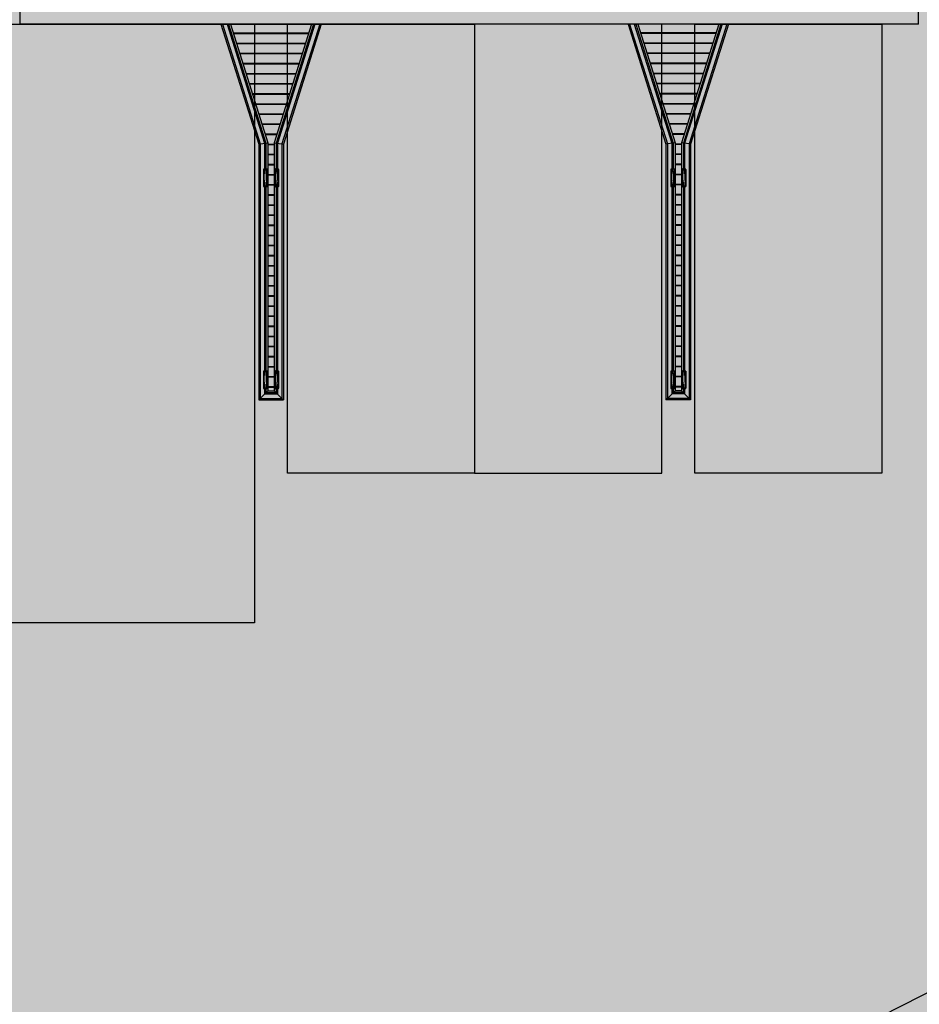
# Model space of a CAD drawing. Extents: x 522233 to 523915, y 4807068 to 4808256.
# Drawn here: x 522820 to 522832, y 4807582 to 4807596 of the extents above; entities that cross this region are included whole.
import ezdxf

# ---------------------------------------------------------------- set-up
doc = ezdxf.new("R2010")
doc.units = 0
doc.header["$MEASUREMENT"] = 0
doc.layers.add('501', color=1, linetype='CONTINUOUS')
doc.layers.add('limweb', color=200, linetype='CONTINUOUS')

msp = doc.modelspace()

# ---------------------------------------------------------------- hatches: boundary and pattern name
at = {"layer": 'limweb'}
msp.add_hatch(color=151, dxfattribs=at).paths.add_polyline_path([(522458.157, 4807534.848), (522472.791, 4807540.85), (522473.027, 4807540.368), (522484.715, 4807545.184), (522484.546, 4807545.687), (522493.142, 4807549.214), (522499.487, 4807552.837), (522560.6, 4807576.775), (522563.358, 4807577.857), (522565.184, 4807578.615), (522572.805, 4807581.38), (522576.369, 4807582.535), (522579.996, 4807583.608), (522583.354, 4807584.493), (522587.614, 4807585.549), (522590.106, 4807586.162), (522592.364, 4807586.589), (522595.89, 4807587.115), (522597.315, 4807587.257), (522600.758, 4807587.469), (522605.35, 4807587.647), (522631.223, 4807587.637), (522635.541, 4807587.708), (522657.627, 4807586.199), (522658.844, 4807586.116), (522670.387, 4807584.511), (522671.417, 4807591.473), (522668.432, 4807591.87), (522670.007, 4807607.218), (522701.632, 4807601.876), (522725.454, 4807597.904), (522767.703, 4807594.166), (522768.954, 4807609.892), (522768.053, 4807650.117), (522763.204, 4807650.004), (522763.069, 4807650.32), (522748.766, 4807650.584), (522745.088, 4807651.197), (522742.128, 4807650.917), (522736.644, 4807649.862), (522727.701, 4807646.952), (522728.607, 4807644.765), (522717.61, 4807641.936), (522718.543, 4807634.389), (522696.866, 4807639.866), (522712.032, 4807648.373), (522704.538, 4807660.039), (522692.903, 4807655.71), (522687.263, 4807651.926), (522677.329, 4807648.272), (522674.151, 4807655.495), (522675.753, 4807666.491), (522691.143, 4807668.347), (522689.167, 4807680.575), (522691.127, 4807688.9), (522693.601, 4807713.963), (522699.632, 4807725.802), (522699.998, 4807727.025), (522701.811, 4807731.144), (522708.274, 4807740.035), (522710.186, 4807741.337), (522723.442, 4807752.299), (522743.761, 4807769.019), (522748.124, 4807771.098), (522750.888, 4807772.863), (522751.975, 4807773.229), (522753.547, 4807774.155), (522754.481, 4807774.866), (522756.306, 4807774.83), (522757.501, 4807775.27), (522758.409, 4807775.396), (522760.249, 4807776.073), (522762.429, 4807776.893), (522770.133, 4807780.155), (522770.516, 4807779.432), (522780.345, 4807781.973), (522784.019, 4807782.323), (522790.24, 4807783.135), (522786.384, 4807785.13), (522785.756, 4807785.234), (522775.145, 4807791.733), (522777.243, 4807794.085), (522777.251, 4807797.046), (522777.584, 4807799.816), (522777.604, 4807800.373), (522777.482, 4807802.913), (522777.141, 4807805.291), (522777.024, 4807805.957), (522776.145, 4807809.16), (522775.739, 4807810.062), (522774.835, 4807812.116), (522773.843, 4807815.228), (522772.432, 4807818.115), (522769.567, 4807821.195), (522767.508, 4807824.229), (522766.235, 4807827.044), (522765.581, 4807830.245), (522765.685, 4807833.391), (522766.889, 4807836.516), (522766.657, 4807839.298), (522764.988, 4807842.002), (522760.453, 4807846.247), (522760.108, 4807846.803), (522758.187, 4807847.736), (522756.571, 4807847.806), (522751.745, 4807858.05), (522751.68, 4807858.252), (522751.422, 4807861.151), (522747.053, 4807864.179), (522744.946, 4807865.178), (522740.829, 4807878.325), (522741.382, 4807882.171), (522742.117, 4807886.723), (522742.382, 4807888.457), (522744.738, 4807898.972), (522742.17, 4807898.999), (522742.049, 4807904.086), (522741.703, 4807905.5), (522740.906, 4807907.594), (522737.961, 4807918.041), (522737.874, 4807920.875), (522735.918, 4807929.556), (522732.916, 4807937.361), (522733.032, 4807975.51), (522735.402, 4807991.793), (522745.607, 4807991.444), (522743.086, 4807975.823), (522742.812, 4807937.714), (522747.133, 4807915.906), (522799.727, 4807918.736), (522809.874, 4807918.907), (522819.262, 4807780.837), (522861.42, 4807763.946), (523566.802, 4808002.234), (523576.75, 4808008.954), (523579.518, 4808009.798), (523583.346, 4808010.996), (523597.528, 4808013.397), (523612.452, 4808011.896), (523626.149, 4808006.574), (523638.304, 4807997.481), (523647.211, 4807985.838), (523652.899, 4807971.779), (523654.514, 4807956.908), (523652.103, 4807942.228), (523645.769, 4807928.63), (523636.098, 4807917.352), (523623.764, 4807909.06), (523380.067, 4807789.884), (523440.338, 4807580.967), (523467.236, 4807585.586), (523481.089, 4807584.472), (523494.142, 4807580.222), (523504.556, 4807573.849), (523506.228, 4807572.823), (523537.599, 4807547.885), (523536.758, 4807508.91), (523507.442, 4807523.693), (523499.397, 4807526.062), (523490.562, 4807525.074), (523482.905, 4807520.769), (523477.51, 4807513.592), (523475.383, 4807505.062), (523476.857, 4807496.228), (523480.299, 4807487.348), (523468.427, 4807481.964), (523465.286, 4807453.27), (523464.213, 4807451.449), (523448.429, 4807424.804), (523429.381, 4807418.99), (523400.433, 4807419.422), (523393.624, 4807415.819), (523374.304, 4807415.792), (523348.366, 4807420.064), (523344.061, 4807420.738), (523337.497, 4807422.083), (523318.888, 4807425.897), (523302.616, 4807428.404), (523300.962, 4807428.622), (523297.87, 4807429.969), (523285.126, 4807430.327), (523263.216, 4807426.219), (523264.595, 4807420.269), (523305.796, 4807351.951), (523298.783, 4807348.567), (523292.051, 4807345.263), (523283.296, 4807340.737), (523281.551, 4807344.214), (523280.298, 4807346.11), (523279.224, 4807347.872), (523278.266, 4807349.523), (523277.297, 4807351.402), (523277.077, 4807351.795), (523274.943, 4807354.225), (523273.746, 4807355.019), (523271.555, 4807356.702), (523269.979, 4807357.947), (523267.89, 4807359.329), (523265.171, 4807360.908), (523262.747, 4807362.188), (523260.377, 4807363.404), (523259.344, 4807363.895), (523257.959, 4807364.798), (523256.734, 4807365.559), (523253.894, 4807366.571), (523250.826, 4807366.696), (523248.175, 4807366.446), (523244.33, 4807365.968), (523241.745, 4807365.058), (523238.748, 4807363.508), (523238.353, 4807363.206), (523236.718, 4807362.124), (523235.09, 4807361.005), (523233.922, 4807360.172), (523231.289, 4807358.724), (523227.126, 4807362.565), (523227.896, 4807394.394), (523226.139, 4807398.666), (523215.123, 4807417.093), (523204.977, 4807415.113), (523191.941, 4807414.421), (523186.136, 4807414.18), (523168.334, 4807413.5), (523152.435, 4807412.465), (523146.83, 4807412.09), (523135.808, 4807411.523), (523128.855, 4807411.192), (523125.103, 4807411.007), (523114.855, 4807410.508), (523077.52, 4807408.669), (523067.786, 4807408.088), (523056.7, 4807407.298), (523051.12, 4807407.011), (523045.609, 4807406.714), (523038.26, 4807406.329), (523033.407, 4807406.07), (523027.693, 4807405.769), (523018.54, 4807406.131), (523012.573, 4807406.386), (523002.713, 4807406.779), (522987.548, 4807407.402), (522983.808, 4807407.54), (522973.825, 4807406.37), (522957.218, 4807404.525), (522953.258, 4807416.938), (522932.703, 4807410.311), (522937.613, 4807394.386), (522896.366, 4807382.789), (522894.187, 4807390.179), (522880.203, 4807404.521), (522876.252, 4807397.215), (522863.276, 4807393.667), (522860.868, 4807387.785), (522837.301, 4807381.111), (522836.216, 4807375.407), (522781.399, 4807369.193), (522758.442, 4807367.393), (522745.937, 4807366.416), (522633.658, 4807390.764), (522630.346, 4807375.091), (522616.192, 4807377.671), (522615.915, 4807375.675), (522594.084, 4807379.676), (522584.385, 4807381.527), (522578.511, 4807383.015), (522575.139, 4807384.007), (522568.98, 4807386.137), (522565.452, 4807387.596), (522562.91, 4807388.658), (522556.633, 4807392.242), (522554.873, 4807393.398), (522550.54, 4807396.333), (522547.246, 4807398.907), (522545.172, 4807400.516), (522542.56, 4807402.849), (522540.865, 4807404.458), (522539.697, 4807405.623), (522537.937, 4807407.423), (522535.648, 4807410.077), (522533.935, 4807412.221), (522532.956, 4807413.524), (522528.626, 4807419.944), (522526.889, 4807422.873), (522521.657, 4807432.846), (522519.46, 4807437.307), (522498.365, 4807479.929), (522498.078, 4807479.787), (522495.324, 4807485.498), (522493.376, 4807484.539), (522486.263, 4807499.105)])

# ---------------------------------------------------------------- linework, layer by layer
at = {"layer": '501', "color": 7}
for p, q in [((522819.631, 4807595.458), (522819.631, 4807597.458)), ((522831.631, 4807595.458), (522831.631, 4807597.458)), ((522831.631, 4807595.458), (522831.631, 4807597.458)), ((522819.46, 4807595.458), (522822.76, 4807595.458)), ((522831.631, 4807595.458), (522819.631, 4807595.458)), ((522822.309, 4807595.458), (522822.815, 4807593.855)), ((522822.33, 4807595.458), (522822.309, 4807595.458)), ((522822.33, 4807595.458), (522823.63, 4807595.458)), ((522822.33, 4807595.458), (522822.835, 4807593.858)), ((522822.393, 4807595.458), (522822.895, 4807593.867)), ((522822.411, 4807595.458), (522822.912, 4807593.87)), ((522822.438, 4807595.458), (522822.938, 4807593.874)), ((522822.76, 4807595.458), (522822.76, 4807587.458)), ((522823.522, 4807595.458), (522823.022, 4807593.874)), ((522823.549, 4807595.458), (522823.048, 4807593.87)), ((522823.567, 4807595.458), (522823.065, 4807593.867)), ((522823.63, 4807595.458), (522823.125, 4807593.858)), ((522823.651, 4807595.458), (522823.145, 4807593.855)), ((522823.2, 4807595.458), (522825.7, 4807595.458)), ((522823.2, 4807589.458), (522823.2, 4807595.458)), ((522823.63, 4807595.458), (522823.651, 4807595.458)), ((522825.7, 4807595.458), (522825.7, 4807589.458)), ((522828.2, 4807595.458), (522825.7, 4807595.458)), ((522825.7, 4807595.458), (522825.7, 4807589.458)), ((522827.749, 4807595.458), (522828.255, 4807593.855)), ((522827.77, 4807595.458), (522827.749, 4807595.458)), ((522829.07, 4807595.458), (522827.77, 4807595.458)), ((522827.77, 4807595.458), (522828.275, 4807593.858)), ((522827.833, 4807595.458), (522828.335, 4807593.867)), ((522827.851, 4807595.458), (522828.352, 4807593.87)), ((522827.878, 4807595.458), (522828.378, 4807593.874)), ((522828.2, 4807589.458), (522828.2, 4807595.458)), ((522828.2, 4807589.458), (522828.2, 4807595.458)), ((522828.962, 4807595.458), (522828.462, 4807593.874)), ((522828.989, 4807595.458), (522828.488, 4807593.87)), ((522829.007, 4807595.458), (522828.505, 4807593.867)), ((522829.07, 4807595.458), (522828.565, 4807593.858)), ((522829.091, 4807595.458), (522828.585, 4807593.855)), ((522828.64, 4807595.458), (522831.14, 4807595.458)), ((522828.64, 4807589.458), (522828.64, 4807595.458)), ((522829.07, 4807595.458), (522829.091, 4807595.458)), ((522831.14, 4807595.458), (522831.14, 4807589.458)), ((522822.475, 4807595.341), (522823.486, 4807595.341)), ((522822.477, 4807595.335), (522823.484, 4807595.335)), ((522828.926, 4807595.341), (522827.915, 4807595.341)), ((522828.924, 4807595.335), (522827.917, 4807595.335)), ((522822.518, 4807595.206), (522823.443, 4807595.206)), ((522822.519, 4807595.2), (522823.441, 4807595.2)), ((522828.883, 4807595.206), (522827.958, 4807595.206)), ((522828.881, 4807595.2), (522827.959, 4807595.2)), ((522822.56, 4807595.071), (522823.4, 4807595.071)), ((522822.562, 4807595.065), (522823.398, 4807595.065)), ((522828.84, 4807595.071), (522828, 4807595.071)), ((522828.838, 4807595.065), (522828.002, 4807595.065)), ((522822.603, 4807594.936), (522823.358, 4807594.936)), ((522822.605, 4807594.93), (522823.356, 4807594.93)), ((522828.798, 4807594.936), (522828.043, 4807594.936)), ((522828.796, 4807594.93), (522828.045, 4807594.93)), ((522822.645, 4807594.801), (522823.315, 4807594.801)), ((522822.647, 4807594.795), (522823.313, 4807594.795)), ((522828.755, 4807594.801), (522828.085, 4807594.801)), ((522828.753, 4807594.795), (522828.087, 4807594.795)), ((522822.688, 4807594.666), (522823.273, 4807594.666)), ((522822.69, 4807594.66), (522823.271, 4807594.66)), ((522828.713, 4807594.666), (522828.128, 4807594.666)), ((522828.711, 4807594.66), (522828.13, 4807594.66)), ((522822.731, 4807594.531), (522823.23, 4807594.531)), ((522822.732, 4807594.525), (522823.228, 4807594.525)), ((522828.67, 4807594.531), (522828.171, 4807594.531)), ((522828.668, 4807594.525), (522828.172, 4807594.525)), ((522822.773, 4807594.396), (522823.187, 4807594.396)), ((522822.775, 4807594.39), (522823.185, 4807594.39)), ((522828.627, 4807594.396), (522828.213, 4807594.396)), ((522828.625, 4807594.39), (522828.215, 4807594.39)), ((522822.816, 4807594.261), (522823.145, 4807594.261)), ((522822.818, 4807594.255), (522823.143, 4807594.255)), ((522828.585, 4807594.261), (522828.256, 4807594.261)), ((522828.583, 4807594.255), (522828.258, 4807594.255)), ((522822.858, 4807594.126), (522823.102, 4807594.126)), ((522822.86, 4807594.12), (522823.1, 4807594.12)), ((522828.542, 4807594.126), (522828.298, 4807594.126)), ((522828.54, 4807594.12), (522828.3, 4807594.12)), ((522822.901, 4807593.991), (522823.059, 4807593.991)), ((522822.903, 4807593.985), (522823.058, 4807593.985)), ((522828.499, 4807593.991), (522828.341, 4807593.991)), ((522828.498, 4807593.985), (522828.343, 4807593.985)), ((522822.835, 4807593.858), (522822.815, 4807593.855)), ((522822.815, 4807593.855), (522822.815, 4807590.438)), ((522822.835, 4807593.858), (522822.938, 4807593.874)), ((522822.835, 4807593.858), (522822.835, 4807590.458)), ((522822.895, 4807593.867), (522822.895, 4807593.529)), ((522822.912, 4807593.87), (522822.912, 4807593.529)), ((522822.938, 4807593.874), (522822.938, 4807590.561)), ((522822.938, 4807593.856), (522823.022, 4807593.856)), ((522822.938, 4807593.85), (522823.022, 4807593.85)), ((522823.022, 4807593.874), (522823.125, 4807593.858)), ((522823.022, 4807593.874), (522823.022, 4807590.561)), ((522823.048, 4807593.87), (522823.048, 4807593.529)), ((522823.065, 4807593.867), (522823.065, 4807593.529)), ((522823.125, 4807593.858), (522823.125, 4807590.458)), ((522823.125, 4807593.858), (522823.145, 4807593.855)), ((522823.145, 4807593.855), (522823.145, 4807590.438)), ((522828.275, 4807593.858), (522828.255, 4807593.855)), ((522828.255, 4807593.855), (522828.255, 4807590.438)), ((522828.378, 4807593.874), (522828.275, 4807593.858)), ((522828.275, 4807593.858), (522828.275, 4807590.458)), ((522828.335, 4807593.867), (522828.335, 4807593.529)), ((522828.352, 4807593.87), (522828.352, 4807593.529)), ((522828.378, 4807593.874), (522828.378, 4807590.561)), ((522828.462, 4807593.856), (522828.378, 4807593.856)), ((522828.462, 4807593.85), (522828.378, 4807593.85)), ((522828.565, 4807593.858), (522828.462, 4807593.874)), ((522828.462, 4807593.874), (522828.462, 4807590.561)), ((522828.488, 4807593.87), (522828.488, 4807593.529)), ((522828.505, 4807593.867), (522828.505, 4807593.529)), ((522828.565, 4807593.858), (522828.565, 4807590.458)), ((522828.565, 4807593.858), (522828.585, 4807593.855)), ((522828.585, 4807593.855), (522828.585, 4807590.438)), ((522822.938, 4807593.721), (522823.022, 4807593.721)), ((522822.938, 4807593.715), (522823.022, 4807593.715)), ((522828.462, 4807593.721), (522828.378, 4807593.721)), ((522828.462, 4807593.715), (522828.378, 4807593.715)), ((522822.886, 4807593.436), (522822.893, 4807593.526)), ((522822.89, 4807593.436), (522822.897, 4807593.523)), ((522822.897, 4807593.529), (522822.91, 4807593.529)), ((522822.899, 4807593.525), (522822.908, 4807593.525)), ((522822.918, 4807593.436), (522822.91, 4807593.523)), ((522822.922, 4807593.436), (522822.914, 4807593.526)), ((522822.938, 4807593.586), (522823.022, 4807593.586)), ((522822.938, 4807593.58), (522823.022, 4807593.58)), ((522823.039, 4807593.436), (522823.047, 4807593.526)), ((522823.043, 4807593.436), (522823.05, 4807593.523)), ((522823.063, 4807593.529), (522823.051, 4807593.529)), ((522823.061, 4807593.525), (522823.052, 4807593.525)), ((522823.071, 4807593.436), (522823.063, 4807593.523)), ((522823.075, 4807593.436), (522823.067, 4807593.526)), ((522828.326, 4807593.436), (522828.333, 4807593.526)), ((522828.33, 4807593.436), (522828.337, 4807593.523)), ((522828.337, 4807593.529), (522828.35, 4807593.529)), ((522828.339, 4807593.525), (522828.348, 4807593.525)), ((522828.358, 4807593.436), (522828.35, 4807593.523)), ((522828.362, 4807593.436), (522828.354, 4807593.526)), ((522828.462, 4807593.586), (522828.378, 4807593.586)), ((522828.462, 4807593.58), (522828.378, 4807593.58)), ((522828.479, 4807593.436), (522828.487, 4807593.526)), ((522828.483, 4807593.436), (522828.49, 4807593.523)), ((522828.503, 4807593.529), (522828.491, 4807593.529)), ((522828.501, 4807593.525), (522828.492, 4807593.525)), ((522828.511, 4807593.436), (522828.503, 4807593.523)), ((522828.515, 4807593.436), (522828.507, 4807593.526)), ((522822.879, 4807593.517), (522822.879, 4807593.291)), ((522822.886, 4807593.371), (522822.886, 4807593.436)), ((522822.89, 4807593.371), (522822.89, 4807593.436)), ((522822.918, 4807593.371), (522822.918, 4807593.436)), ((522822.922, 4807593.371), (522822.922, 4807593.436)), ((522822.929, 4807593.517), (522822.929, 4807593.291)), ((522822.938, 4807593.451), (522823.022, 4807593.451)), ((522822.938, 4807593.445), (522823.022, 4807593.445)), ((522823.032, 4807593.517), (522823.032, 4807593.291)), ((522823.039, 4807593.371), (522823.039, 4807593.436)), ((522823.043, 4807593.371), (522823.043, 4807593.436)), ((522823.071, 4807593.371), (522823.071, 4807593.436)), ((522823.075, 4807593.371), (522823.075, 4807593.436)), ((522823.082, 4807593.517), (522823.082, 4807593.291)), ((522828.319, 4807593.517), (522828.319, 4807593.291)), ((522828.326, 4807593.371), (522828.326, 4807593.436)), ((522828.33, 4807593.371), (522828.33, 4807593.436)), ((522828.358, 4807593.371), (522828.358, 4807593.436)), ((522828.362, 4807593.371), (522828.362, 4807593.436)), ((522828.369, 4807593.517), (522828.369, 4807593.291)), ((522828.462, 4807593.451), (522828.378, 4807593.451)), ((522828.462, 4807593.445), (522828.378, 4807593.445)), ((522828.472, 4807593.517), (522828.472, 4807593.291)), ((522828.479, 4807593.371), (522828.479, 4807593.436)), ((522828.483, 4807593.371), (522828.483, 4807593.436)), ((522828.511, 4807593.371), (522828.511, 4807593.436)), ((522828.515, 4807593.371), (522828.515, 4807593.436)), ((522828.522, 4807593.517), (522828.522, 4807593.291)), ((522822.886, 4807593.371), (522822.893, 4807593.282)), ((522822.89, 4807593.372), (522822.897, 4807593.284)), ((522822.895, 4807593.279), (522822.895, 4807590.831)), ((522822.897, 4807593.278), (522822.91, 4807593.278)), ((522822.899, 4807593.282), (522822.908, 4807593.282)), ((522822.918, 4807593.372), (522822.91, 4807593.284)), ((522822.912, 4807593.279), (522822.912, 4807590.831)), ((522822.922, 4807593.371), (522822.914, 4807593.282)), ((522822.938, 4807593.316), (522823.022, 4807593.316)), ((522822.938, 4807593.31), (522823.022, 4807593.31)), ((522823.039, 4807593.371), (522823.047, 4807593.282)), ((522823.043, 4807593.372), (522823.05, 4807593.284)), ((522823.048, 4807593.279), (522823.048, 4807590.831)), ((522823.063, 4807593.278), (522823.051, 4807593.278)), ((522823.061, 4807593.282), (522823.052, 4807593.282)), ((522823.071, 4807593.372), (522823.063, 4807593.284)), ((522823.065, 4807593.279), (522823.065, 4807590.831)), ((522823.075, 4807593.371), (522823.067, 4807593.282)), ((522828.326, 4807593.371), (522828.333, 4807593.282)), ((522828.33, 4807593.372), (522828.337, 4807593.284)), ((522828.335, 4807593.279), (522828.335, 4807590.831)), ((522828.337, 4807593.278), (522828.35, 4807593.278)), ((522828.339, 4807593.282), (522828.348, 4807593.282)), ((522828.358, 4807593.372), (522828.35, 4807593.284)), ((522828.352, 4807593.279), (522828.352, 4807590.831)), ((522828.362, 4807593.371), (522828.354, 4807593.282)), ((522828.462, 4807593.316), (522828.378, 4807593.316)), ((522828.462, 4807593.31), (522828.378, 4807593.31)), ((522828.479, 4807593.371), (522828.487, 4807593.282)), ((522828.483, 4807593.372), (522828.49, 4807593.284)), ((522828.488, 4807593.279), (522828.488, 4807590.831)), ((522828.503, 4807593.278), (522828.491, 4807593.278)), ((522828.501, 4807593.282), (522828.492, 4807593.282)), ((522828.511, 4807593.372), (522828.503, 4807593.284)), ((522828.505, 4807593.279), (522828.505, 4807590.831)), ((522828.515, 4807593.371), (522828.507, 4807593.282)), ((522822.938, 4807593.181), (522823.022, 4807593.181)), ((522822.938, 4807593.175), (522823.022, 4807593.175)), ((522828.462, 4807593.181), (522828.378, 4807593.181)), ((522828.462, 4807593.175), (522828.378, 4807593.175)), ((522822.938, 4807593.046), (522823.022, 4807593.046)), ((522822.938, 4807593.04), (522823.022, 4807593.04)), ((522828.462, 4807593.046), (522828.378, 4807593.046)), ((522828.462, 4807593.04), (522828.378, 4807593.04)), ((522822.938, 4807592.911), (522823.022, 4807592.911)), ((522822.938, 4807592.905), (522823.022, 4807592.905)), ((522828.462, 4807592.911), (522828.378, 4807592.911)), ((522828.462, 4807592.905), (522828.378, 4807592.905)), ((522822.938, 4807592.776), (522823.022, 4807592.776)), ((522822.938, 4807592.77), (522823.022, 4807592.77)), ((522828.462, 4807592.776), (522828.378, 4807592.776)), ((522828.462, 4807592.77), (522828.378, 4807592.77)), ((522822.938, 4807592.641), (522823.022, 4807592.641)), ((522822.938, 4807592.635), (522823.022, 4807592.635)), ((522828.462, 4807592.641), (522828.378, 4807592.641)), ((522828.462, 4807592.635), (522828.378, 4807592.635)), ((522822.938, 4807592.506), (522823.022, 4807592.506)), ((522822.938, 4807592.5), (522823.022, 4807592.5)), ((522828.462, 4807592.506), (522828.378, 4807592.506)), ((522828.462, 4807592.5), (522828.378, 4807592.5)), ((522822.938, 4807592.371), (522823.022, 4807592.371)), ((522822.938, 4807592.365), (522823.022, 4807592.365)), ((522828.462, 4807592.371), (522828.378, 4807592.371)), ((522828.462, 4807592.365), (522828.378, 4807592.365)), ((522822.938, 4807592.236), (522823.022, 4807592.236)), ((522822.938, 4807592.23), (522823.022, 4807592.23)), ((522828.462, 4807592.236), (522828.378, 4807592.236)), ((522828.462, 4807592.23), (522828.378, 4807592.23)), ((522822.938, 4807592.101), (522823.022, 4807592.101)), ((522822.938, 4807592.095), (522823.022, 4807592.095)), ((522828.462, 4807592.101), (522828.378, 4807592.101)), ((522828.462, 4807592.095), (522828.378, 4807592.095)), ((522822.938, 4807591.966), (522823.022, 4807591.966)), ((522822.938, 4807591.96), (522823.022, 4807591.96)), ((522828.462, 4807591.966), (522828.378, 4807591.966)), ((522828.462, 4807591.96), (522828.378, 4807591.96)), ((522822.938, 4807591.831), (522823.022, 4807591.831)), ((522822.938, 4807591.825), (522823.022, 4807591.825)), ((522828.462, 4807591.831), (522828.378, 4807591.831)), ((522828.462, 4807591.825), (522828.378, 4807591.825)), ((522822.938, 4807591.696), (522823.022, 4807591.696)), ((522822.938, 4807591.69), (522823.022, 4807591.69)), ((522828.462, 4807591.696), (522828.378, 4807591.696)), ((522828.462, 4807591.69), (522828.378, 4807591.69)), ((522822.938, 4807591.561), (522823.022, 4807591.561)), ((522822.938, 4807591.555), (522823.022, 4807591.555)), ((522828.462, 4807591.561), (522828.378, 4807591.561)), ((522828.462, 4807591.555), (522828.378, 4807591.555)), ((522822.938, 4807591.426), (522823.022, 4807591.426)), ((522822.938, 4807591.42), (522823.022, 4807591.42)), ((522828.462, 4807591.426), (522828.378, 4807591.426)), ((522828.462, 4807591.42), (522828.378, 4807591.42)), ((522822.938, 4807591.291), (522823.022, 4807591.291)), ((522828.462, 4807591.291), (522828.378, 4807591.291)), ((522822.938, 4807591.285), (522823.022, 4807591.285)), ((522822.938, 4807591.156), (522823.022, 4807591.156)), ((522828.462, 4807591.285), (522828.378, 4807591.285)), ((522828.462, 4807591.156), (522828.378, 4807591.156)), ((522822.938, 4807591.15), (522823.022, 4807591.15)), ((522828.462, 4807591.15), (522828.378, 4807591.15)), ((522822.938, 4807591.021), (522823.022, 4807591.021)), ((522822.938, 4807591.015), (522823.022, 4807591.015)), ((522828.462, 4807591.021), (522828.378, 4807591.021)), ((522828.462, 4807591.015), (522828.378, 4807591.015)), ((522822.879, 4807590.82), (522822.879, 4807590.593)), ((522822.886, 4807590.739), (522822.893, 4807590.828)), ((522822.89, 4807590.739), (522822.897, 4807590.826)), ((522822.897, 4807590.832), (522822.91, 4807590.832)), ((522822.899, 4807590.828), (522822.908, 4807590.828)), ((522822.918, 4807590.739), (522822.91, 4807590.826)), ((522822.922, 4807590.739), (522822.914, 4807590.828)), ((522822.929, 4807590.82), (522822.929, 4807590.593)), ((522822.938, 4807590.886), (522823.022, 4807590.886)), ((522822.938, 4807590.88), (522823.022, 4807590.88)), ((522823.032, 4807590.82), (522823.032, 4807590.593)), ((522823.039, 4807590.739), (522823.047, 4807590.828)), ((522823.043, 4807590.739), (522823.05, 4807590.826)), ((522823.063, 4807590.832), (522823.051, 4807590.832)), ((522823.061, 4807590.828), (522823.052, 4807590.828)), ((522823.071, 4807590.739), (522823.063, 4807590.826)), ((522823.075, 4807590.739), (522823.067, 4807590.828)), ((522823.082, 4807590.82), (522823.082, 4807590.593)), ((522848.224, 4807590.842), (522823.206, 4807578.2)), ((522828.319, 4807590.82), (522828.319, 4807590.593)), ((522828.326, 4807590.739), (522828.333, 4807590.828)), ((522828.33, 4807590.739), (522828.337, 4807590.826)), ((522828.337, 4807590.832), (522828.35, 4807590.832)), ((522828.339, 4807590.828), (522828.348, 4807590.828)), ((522828.358, 4807590.739), (522828.35, 4807590.826)), ((522828.362, 4807590.739), (522828.354, 4807590.828)), ((522828.369, 4807590.82), (522828.369, 4807590.593)), ((522828.462, 4807590.886), (522828.378, 4807590.886)), ((522828.462, 4807590.88), (522828.378, 4807590.88)), ((522828.472, 4807590.82), (522828.472, 4807590.593)), ((522828.479, 4807590.739), (522828.487, 4807590.828)), ((522828.483, 4807590.739), (522828.49, 4807590.826)), ((522828.503, 4807590.832), (522828.491, 4807590.832)), ((522828.501, 4807590.828), (522828.492, 4807590.828)), ((522828.511, 4807590.739), (522828.503, 4807590.826)), ((522828.515, 4807590.739), (522828.507, 4807590.828)), ((522828.522, 4807590.82), (522828.522, 4807590.593)), ((522822.886, 4807590.674), (522822.886, 4807590.739)), ((522822.886, 4807590.674), (522822.893, 4807590.585)), ((522822.89, 4807590.674), (522822.89, 4807590.739)), ((522822.89, 4807590.674), (522822.897, 4807590.587)), ((522822.918, 4807590.674), (522822.91, 4807590.587)), ((522822.922, 4807590.674), (522822.914, 4807590.585)), ((522822.918, 4807590.674), (522822.918, 4807590.739)), ((522822.922, 4807590.674), (522822.922, 4807590.739)), ((522822.938, 4807590.751), (522823.022, 4807590.751)), ((522822.938, 4807590.745), (522823.022, 4807590.745)), ((522823.039, 4807590.674), (522823.039, 4807590.739)), ((522823.039, 4807590.674), (522823.047, 4807590.585)), ((522823.043, 4807590.674), (522823.043, 4807590.739)), ((522823.043, 4807590.674), (522823.05, 4807590.587)), ((522823.071, 4807590.674), (522823.063, 4807590.587)), ((522823.075, 4807590.674), (522823.067, 4807590.585)), ((522823.071, 4807590.674), (522823.071, 4807590.739)), ((522823.075, 4807590.674), (522823.075, 4807590.739)), ((522828.326, 4807590.674), (522828.326, 4807590.739)), ((522828.326, 4807590.674), (522828.333, 4807590.585)), ((522828.33, 4807590.674), (522828.33, 4807590.739)), ((522828.33, 4807590.674), (522828.337, 4807590.587)), ((522828.358, 4807590.674), (522828.35, 4807590.587)), ((522828.362, 4807590.674), (522828.354, 4807590.585)), ((522828.358, 4807590.674), (522828.358, 4807590.739)), ((522828.362, 4807590.674), (522828.362, 4807590.739)), ((522828.462, 4807590.751), (522828.378, 4807590.751)), ((522828.462, 4807590.745), (522828.378, 4807590.745)), ((522828.479, 4807590.674), (522828.479, 4807590.739)), ((522828.479, 4807590.674), (522828.487, 4807590.585)), ((522828.483, 4807590.674), (522828.483, 4807590.739)), ((522828.483, 4807590.674), (522828.49, 4807590.587)), ((522828.511, 4807590.674), (522828.503, 4807590.587)), ((522828.515, 4807590.674), (522828.507, 4807590.585)), ((522828.511, 4807590.674), (522828.511, 4807590.739)), ((522828.515, 4807590.674), (522828.515, 4807590.739)), ((522822.938, 4807590.561), (522822.835, 4807590.458)), ((522822.895, 4807590.582), (522822.895, 4807590.518)), ((522822.895, 4807590.518), (522823.065, 4807590.518)), ((522822.897, 4807590.581), (522822.91, 4807590.581)), ((522822.899, 4807590.585), (522822.908, 4807590.585)), ((522822.912, 4807590.582), (522822.912, 4807590.535)), ((522822.912, 4807590.535), (522823.048, 4807590.535)), ((522822.938, 4807590.616), (522823.022, 4807590.616)), ((522822.938, 4807590.61), (522823.022, 4807590.61)), ((522822.938, 4807590.561), (522823.022, 4807590.561)), ((522823.022, 4807590.561), (522823.125, 4807590.458)), ((522823.048, 4807590.582), (522823.048, 4807590.535)), ((522823.063, 4807590.581), (522823.051, 4807590.581)), ((522823.061, 4807590.585), (522823.052, 4807590.585)), ((522823.065, 4807590.582), (522823.065, 4807590.518)), ((522828.378, 4807590.561), (522828.275, 4807590.458)), ((522828.335, 4807590.582), (522828.335, 4807590.518)), ((522828.505, 4807590.518), (522828.335, 4807590.518)), ((522828.337, 4807590.581), (522828.35, 4807590.581)), ((522828.339, 4807590.585), (522828.348, 4807590.585)), ((522828.352, 4807590.582), (522828.352, 4807590.535)), ((522828.488, 4807590.535), (522828.352, 4807590.535)), ((522828.462, 4807590.616), (522828.378, 4807590.616)), ((522828.462, 4807590.61), (522828.378, 4807590.61)), ((522828.462, 4807590.561), (522828.378, 4807590.561)), ((522828.462, 4807590.561), (522828.565, 4807590.458)), ((522828.488, 4807590.582), (522828.488, 4807590.535)), ((522828.503, 4807590.581), (522828.491, 4807590.581)), ((522828.501, 4807590.585), (522828.492, 4807590.585)), ((522828.505, 4807590.582), (522828.505, 4807590.518)), ((522822.835, 4807590.458), (522822.815, 4807590.438)), ((522822.815, 4807590.438), (522823.145, 4807590.438)), ((522822.835, 4807590.458), (522823.125, 4807590.458)), ((522823.125, 4807590.458), (522823.145, 4807590.438)), ((522828.275, 4807590.458), (522828.255, 4807590.438)), ((522828.585, 4807590.438), (522828.255, 4807590.438)), ((522828.565, 4807590.458), (522828.275, 4807590.458)), ((522828.565, 4807590.458), (522828.585, 4807590.438)), ((522825.7, 4807589.458), (522823.2, 4807589.458)), ((522825.7, 4807589.458), (522828.2, 4807589.458)), ((522831.14, 4807589.458), (522828.64, 4807589.458)), ((522822.76, 4807587.458), (522819.46, 4807587.458))]:
    msp.add_line(p, q, dxfattribs=at)
for centre, radius, start, end in [((522822.904, 4807593.493), 0.0362, 104.6424, 129.7918), ((522822.897, 4807593.525), 0.004, 90, 175.0834), ((522822.899, 4807593.523), 0.002, 90, 175.0834), ((522822.908, 4807593.523), 0.002, 4.9166, 90), ((522822.91, 4807593.525), 0.004, 4.9166, 90), ((522822.904, 4807593.493), 0.0362, 50.2082, 75.3576), ((522823.057, 4807593.493), 0.0362, 104.6424, 129.7918), ((522823.051, 4807593.525), 0.004, 90, 175.0834), ((522823.052, 4807593.523), 0.002, 90, 175.0834), ((522823.061, 4807593.523), 0.002, 4.9166, 90), ((522823.063, 4807593.525), 0.004, 4.9166, 90), ((522823.057, 4807593.493), 0.0362, 50.2082, 75.3576), ((522828.344, 4807593.493), 0.0362, 104.6424, 129.7918), ((522828.337, 4807593.525), 0.004, 90, 175.0834), ((522828.339, 4807593.523), 0.002, 90, 175.0834), ((522828.348, 4807593.523), 0.002, 4.9166, 90), ((522828.35, 4807593.525), 0.004, 4.9166, 90), ((522828.344, 4807593.493), 0.0362, 50.2082, 75.3576), ((522828.497, 4807593.493), 0.0362, 104.6424, 129.7918), ((522828.491, 4807593.525), 0.004, 90, 175.0834), ((522828.492, 4807593.523), 0.002, 90, 175.0834), ((522828.501, 4807593.523), 0.002, 4.9166, 90), ((522828.503, 4807593.525), 0.004, 4.9166, 90), ((522828.497, 4807593.493), 0.0362, 50.2082, 75.3576), ((522822.884, 4807593.517), 0.005, 129.7918, 180), ((522822.924, 4807593.517), 0.005, 0, 50.2082), ((522823.037, 4807593.517), 0.005, 129.7918, 180), ((522823.077, 4807593.517), 0.005, 0, 50.2082), ((522828.324, 4807593.517), 0.005, 129.7918, 180), ((522828.364, 4807593.517), 0.005, 0, 50.2082), ((522828.477, 4807593.517), 0.005, 129.7918, 180), ((522828.517, 4807593.517), 0.005, 0, 50.2082), ((522822.884, 4807593.291), 0.005, 180, 230.2082), ((522822.904, 4807593.315), 0.0362, 230.2082, 255.3576), ((522822.897, 4807593.282), 0.004, 184.9166, 270), ((522822.899, 4807593.284), 0.002, 184.9166, 270), ((522822.908, 4807593.284), 0.002, 270, 355.0834), ((522822.91, 4807593.282), 0.004, 270, 355.0834), ((522822.904, 4807593.315), 0.0362, 284.6424, 309.7918), ((522822.924, 4807593.291), 0.005, 309.7918, 0), ((522823.037, 4807593.291), 0.005, 180, 230.2082), ((522823.057, 4807593.315), 0.0362, 230.2082, 255.3576), ((522823.051, 4807593.282), 0.004, 184.9166, 270), ((522823.052, 4807593.284), 0.002, 184.9166, 270), ((522823.061, 4807593.284), 0.002, 270, 355.0834), ((522823.063, 4807593.282), 0.004, 270, 355.0834), ((522823.057, 4807593.315), 0.0362, 284.6424, 309.7918), ((522823.077, 4807593.291), 0.005, 309.7918, 0), ((522828.324, 4807593.291), 0.005, 180, 230.2082), ((522828.344, 4807593.315), 0.0362, 230.2082, 255.3576), ((522828.337, 4807593.282), 0.004, 184.9166, 270), ((522828.339, 4807593.284), 0.002, 184.9166, 270), ((522828.348, 4807593.284), 0.002, 270, 355.0834), ((522828.35, 4807593.282), 0.004, 270, 355.0834), ((522828.344, 4807593.315), 0.0362, 284.6424, 309.7918), ((522828.364, 4807593.291), 0.005, 309.7918, 0), ((522828.477, 4807593.291), 0.005, 180, 230.2082), ((522828.497, 4807593.315), 0.0362, 230.2082, 255.3576), ((522828.491, 4807593.282), 0.004, 184.9166, 270), ((522828.492, 4807593.284), 0.002, 184.9166, 270), ((522828.501, 4807593.284), 0.002, 270, 355.0834), ((522828.503, 4807593.282), 0.004, 270, 355.0834), ((522828.497, 4807593.315), 0.0362, 284.6424, 309.7918), ((522828.517, 4807593.291), 0.005, 309.7918, 0), ((522822.884, 4807590.82), 0.005, 129.7918, 180), ((522822.904, 4807590.796), 0.0362, 104.6424, 129.7918), ((522822.897, 4807590.828), 0.004, 90, 175.0834), ((522822.899, 4807590.826), 0.002, 90, 175.0834), ((522822.908, 4807590.826), 0.002, 4.9166, 90), ((522822.91, 4807590.828), 0.004, 4.9166, 90), ((522822.904, 4807590.796), 0.0362, 50.2082, 75.3576), ((522822.924, 4807590.82), 0.005, 0, 50.2082), ((522823.037, 4807590.82), 0.005, 129.7918, 180), ((522823.057, 4807590.796), 0.0362, 104.6424, 129.7918), ((522823.051, 4807590.828), 0.004, 90, 175.0834), ((522823.052, 4807590.826), 0.002, 90, 175.0834), ((522823.061, 4807590.826), 0.002, 4.9166, 90), ((522823.063, 4807590.828), 0.004, 4.9166, 90), ((522823.057, 4807590.796), 0.0362, 50.2082, 75.3576), ((522823.077, 4807590.82), 0.005, 0, 50.2082), ((522828.324, 4807590.82), 0.005, 129.7918, 180), ((522828.344, 4807590.796), 0.0362, 104.6424, 129.7918), ((522828.337, 4807590.828), 0.004, 90, 175.0834), ((522828.339, 4807590.826), 0.002, 90, 175.0834), ((522828.348, 4807590.826), 0.002, 4.9166, 90), ((522828.35, 4807590.828), 0.004, 4.9166, 90), ((522828.344, 4807590.796), 0.0362, 50.2082, 75.3576), ((522828.364, 4807590.82), 0.005, 0, 50.2082), ((522828.477, 4807590.82), 0.005, 129.7918, 180), ((522828.497, 4807590.796), 0.0362, 104.6424, 129.7918), ((522828.491, 4807590.828), 0.004, 90, 175.0834), ((522828.492, 4807590.826), 0.002, 90, 175.0834), ((522828.501, 4807590.826), 0.002, 4.9166, 90), ((522828.503, 4807590.828), 0.004, 4.9166, 90), ((522828.497, 4807590.796), 0.0362, 50.2082, 75.3576), ((522828.517, 4807590.82), 0.005, 0, 50.2082), ((522822.884, 4807590.593), 0.005, 180, 230.2082), ((522822.904, 4807590.617), 0.0362, 230.2082, 255.3576), ((522822.897, 4807590.585), 0.004, 184.9166, 270), ((522822.899, 4807590.587), 0.002, 184.9166, 270), ((522822.908, 4807590.587), 0.002, 270, 355.0834), ((522822.91, 4807590.585), 0.004, 270, 355.0834), ((522822.904, 4807590.617), 0.0362, 284.6424, 309.7918), ((522822.924, 4807590.593), 0.005, 309.7918, 0), ((522823.037, 4807590.593), 0.005, 180, 230.2082), ((522823.057, 4807590.617), 0.0362, 230.2082, 255.3576), ((522823.051, 4807590.585), 0.004, 184.9166, 270), ((522823.052, 4807590.587), 0.002, 184.9166, 270), ((522823.061, 4807590.587), 0.002, 270, 355.0834), ((522823.063, 4807590.585), 0.004, 270, 355.0834), ((522823.057, 4807590.617), 0.0362, 284.6424, 309.7918), ((522823.077, 4807590.593), 0.005, 309.7918, 0), ((522828.324, 4807590.593), 0.005, 180, 230.2082), ((522828.344, 4807590.617), 0.0362, 230.2082, 255.3576), ((522828.337, 4807590.585), 0.004, 184.9166, 270), ((522828.339, 4807590.587), 0.002, 184.9166, 270), ((522828.348, 4807590.587), 0.002, 270, 355.0834), ((522828.35, 4807590.585), 0.004, 270, 355.0834), ((522828.344, 4807590.617), 0.0362, 284.6424, 309.7918), ((522828.364, 4807590.593), 0.005, 309.7918, 0), ((522828.477, 4807590.593), 0.005, 180, 230.2082), ((522828.497, 4807590.617), 0.0362, 230.2082, 255.3576), ((522828.491, 4807590.585), 0.004, 184.9166, 270), ((522828.492, 4807590.587), 0.002, 184.9166, 270), ((522828.501, 4807590.587), 0.002, 270, 355.0834), ((522828.503, 4807590.585), 0.004, 270, 355.0834), ((522828.497, 4807590.617), 0.0362, 284.6424, 309.7918), ((522828.517, 4807590.593), 0.005, 309.7918, 0)]:
    msp.add_arc(centre, radius, start, end, dxfattribs=at)

doc.saveas('drawing.dxf')
